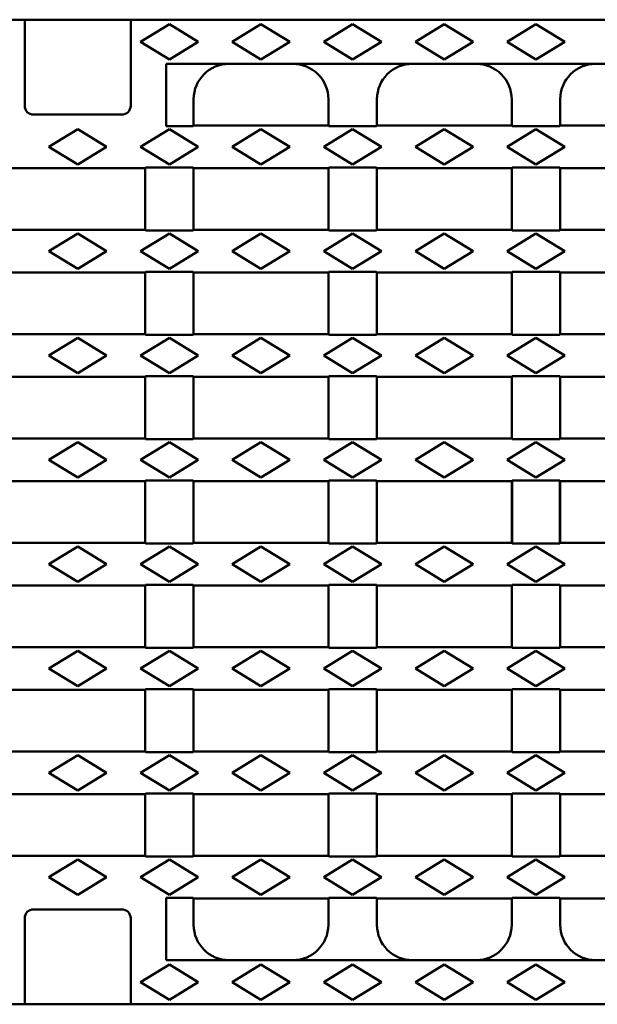
# Model space of a CAD drawing. Units: millimetres. Extents: x 99010 to 104005, y -1865 to 1699.
# Drawn here: x 100604 to 100735, y -1049 to -826 of the extents above; entities that cross this region are included whole.
import ezdxf

# ---------------------------------------------------------------- set-up
doc = ezdxf.new("R2010")
doc.units = ezdxf.units.MM
doc.header["$LTSCALE"] = 2.5
doc.layers.add('DUENN-18', color=10, linetype='Continuous')
doc.layers.add('SICHTBAR', color=10, linetype='Continuous', lineweight=25)

msp = doc.modelspace()

# ---------------------------------------------------------------- linework, layer by layer
at = {"layer": 'DUENN-18', "linetype": 'Continuous', "lineweight": 50}
for p, q in [((100637.63, -826.828), (100631.13, -830.828)), ((100644.13, -830.828), (100637.63, -826.828)), ((100658.38, -826.828), (100651.88, -830.828)), ((100664.88, -830.828), (100658.38, -826.828)), ((100679.13, -826.828), (100672.63, -830.828)), ((100685.63, -830.828), (100679.13, -826.828)), ((100699.88, -826.828), (100693.38, -830.828)), ((100706.38, -830.828), (100699.88, -826.828)), ((100720.63, -826.828), (100714.13, -830.828)), ((100727.13, -830.828), (100720.63, -826.828)), ((100631.13, -830.828), (100637.63, -834.828)), ((100637.63, -834.828), (100644.13, -830.828)), ((100651.88, -830.828), (100658.38, -834.828)), ((100658.38, -834.828), (100664.88, -830.828)), ((100672.63, -830.828), (100679.13, -834.828)), ((100679.13, -834.828), (100685.63, -830.828)), ((100693.38, -830.828), (100699.88, -834.828)), ((100699.88, -834.828), (100706.38, -830.828)), ((100714.13, -830.828), (100720.63, -834.828)), ((100720.63, -834.828), (100727.13, -830.828)), ((100610.38, -854.64), (100616.88, -850.64)), ((100623.38, -854.64), (100616.88, -850.64)), ((100637.63, -850.64), (100631.13, -854.64)), ((100644.13, -854.64), (100637.63, -850.64)), ((100658.38, -850.64), (100651.88, -854.64)), ((100664.88, -854.64), (100658.38, -850.64)), ((100679.13, -850.64), (100672.63, -854.64)), ((100685.63, -854.64), (100679.13, -850.64)), ((100699.88, -850.64), (100693.38, -854.64)), ((100706.38, -854.64), (100699.88, -850.64)), ((100720.63, -850.64), (100714.13, -854.64)), ((100727.13, -854.64), (100720.63, -850.64)), ((100616.88, -858.64), (100610.38, -854.64)), ((100616.88, -858.64), (100623.38, -854.64)), ((100631.13, -854.64), (100637.63, -858.64)), ((100637.63, -858.64), (100644.13, -854.64)), ((100651.88, -854.64), (100658.38, -858.64)), ((100658.38, -858.64), (100664.88, -854.64)), ((100672.63, -854.64), (100679.13, -858.64)), ((100679.13, -858.64), (100685.63, -854.64)), ((100693.38, -854.64), (100699.88, -858.64)), ((100699.88, -858.64), (100706.38, -854.64)), ((100714.13, -854.64), (100720.63, -858.64)), ((100720.63, -858.64), (100727.13, -854.64)), ((100610.38, -878.265), (100616.88, -874.265)), ((100623.38, -878.265), (100616.88, -874.265)), ((100637.63, -874.265), (100631.13, -878.265)), ((100644.13, -878.265), (100637.63, -874.265)), ((100658.38, -874.265), (100651.88, -878.265)), ((100664.88, -878.265), (100658.38, -874.265)), ((100679.13, -874.265), (100672.63, -878.265)), ((100685.63, -878.265), (100679.13, -874.265)), ((100699.88, -874.265), (100693.38, -878.265)), ((100706.38, -878.265), (100699.88, -874.265)), ((100720.63, -874.265), (100714.13, -878.265)), ((100727.13, -878.265), (100720.63, -874.265)), ((100616.88, -882.265), (100610.38, -878.265)), ((100616.88, -882.265), (100623.38, -878.265)), ((100631.13, -878.265), (100637.63, -882.265)), ((100637.63, -882.265), (100644.13, -878.265)), ((100651.88, -878.265), (100658.38, -882.265)), ((100658.38, -882.265), (100664.88, -878.265)), ((100672.63, -878.265), (100679.13, -882.265)), ((100679.13, -882.265), (100685.63, -878.265)), ((100693.38, -878.265), (100699.88, -882.265)), ((100699.88, -882.265), (100706.38, -878.265)), ((100714.13, -878.265), (100720.63, -882.265)), ((100720.63, -882.265), (100727.13, -878.265)), ((100610.38, -901.89), (100616.88, -897.89)), ((100623.38, -901.89), (100616.88, -897.89)), ((100637.63, -897.89), (100631.13, -901.89)), ((100644.13, -901.89), (100637.63, -897.89)), ((100658.38, -897.89), (100651.88, -901.89)), ((100664.88, -901.89), (100658.38, -897.89)), ((100679.13, -897.89), (100672.63, -901.89)), ((100685.63, -901.89), (100679.13, -897.89)), ((100699.88, -897.89), (100693.38, -901.89)), ((100706.38, -901.89), (100699.88, -897.89)), ((100720.63, -897.89), (100714.13, -901.89)), ((100727.13, -901.89), (100720.63, -897.89)), ((100616.88, -905.89), (100610.38, -901.89)), ((100616.88, -905.89), (100623.38, -901.89)), ((100631.13, -901.89), (100637.63, -905.89)), ((100637.63, -905.89), (100644.13, -901.89)), ((100651.88, -901.89), (100658.38, -905.89)), ((100658.38, -905.89), (100664.88, -901.89)), ((100672.63, -901.89), (100679.13, -905.89)), ((100679.13, -905.89), (100685.63, -901.89)), ((100693.38, -901.89), (100699.88, -905.89)), ((100699.88, -905.89), (100706.38, -901.89)), ((100714.13, -901.89), (100720.63, -905.89)), ((100720.63, -905.89), (100727.13, -901.89)), ((100610.38, -925.515), (100616.88, -921.515)), ((100623.38, -925.515), (100616.88, -921.515)), ((100637.63, -921.515), (100631.13, -925.515)), ((100644.13, -925.515), (100637.63, -921.515)), ((100658.38, -921.515), (100651.88, -925.515)), ((100664.88, -925.515), (100658.38, -921.515)), ((100679.13, -921.515), (100672.63, -925.515)), ((100685.63, -925.515), (100679.13, -921.515)), ((100699.88, -921.515), (100693.38, -925.515)), ((100706.38, -925.515), (100699.88, -921.515)), ((100720.63, -921.515), (100714.13, -925.515)), ((100727.13, -925.515), (100720.63, -921.515)), ((100616.88, -929.515), (100610.38, -925.515)), ((100616.88, -929.515), (100623.38, -925.515)), ((100631.13, -925.515), (100637.63, -929.515)), ((100637.63, -929.515), (100644.13, -925.515)), ((100651.88, -925.515), (100658.38, -929.515)), ((100658.38, -929.515), (100664.88, -925.515)), ((100672.63, -925.515), (100679.13, -929.515)), ((100679.13, -929.515), (100685.63, -925.515)), ((100693.38, -925.515), (100699.88, -929.515)), ((100699.88, -929.515), (100706.38, -925.515)), ((100714.13, -925.515), (100720.63, -929.515)), ((100720.63, -929.515), (100727.13, -925.515)), ((100610.38, -949.14), (100616.88, -945.14)), ((100623.38, -949.14), (100616.88, -945.14)), ((100637.63, -945.14), (100631.13, -949.14)), ((100644.13, -949.14), (100637.63, -945.14)), ((100658.38, -945.14), (100651.88, -949.14)), ((100664.88, -949.14), (100658.38, -945.14)), ((100679.13, -945.14), (100672.63, -949.14)), ((100685.63, -949.14), (100679.13, -945.14)), ((100699.88, -945.14), (100693.38, -949.14)), ((100706.38, -949.14), (100699.88, -945.14)), ((100720.63, -945.14), (100714.13, -949.14)), ((100727.13, -949.14), (100720.63, -945.14)), ((100616.88, -953.14), (100610.38, -949.14)), ((100616.88, -953.14), (100623.38, -949.14)), ((100631.13, -949.14), (100637.63, -953.14)), ((100637.63, -953.14), (100644.13, -949.14)), ((100651.88, -949.14), (100658.38, -953.14)), ((100658.38, -953.14), (100664.88, -949.14)), ((100672.63, -949.14), (100679.13, -953.14)), ((100679.13, -953.14), (100685.63, -949.14)), ((100693.38, -949.14), (100699.88, -953.14)), ((100699.88, -953.14), (100706.38, -949.14)), ((100714.13, -949.14), (100720.63, -953.14)), ((100720.63, -953.14), (100727.13, -949.14)), ((100610.38, -972.765), (100616.88, -968.765)), ((100623.38, -972.765), (100616.88, -968.765)), ((100637.63, -968.765), (100631.13, -972.765)), ((100644.13, -972.765), (100637.63, -968.765)), ((100658.38, -968.765), (100651.88, -972.765)), ((100664.88, -972.765), (100658.38, -968.765)), ((100679.13, -968.765), (100672.63, -972.765)), ((100685.63, -972.765), (100679.13, -968.765)), ((100699.88, -968.765), (100693.38, -972.765)), ((100706.38, -972.765), (100699.88, -968.765)), ((100720.63, -968.765), (100714.13, -972.765)), ((100727.13, -972.765), (100720.63, -968.765)), ((100616.88, -976.765), (100610.38, -972.765)), ((100616.88, -976.765), (100623.38, -972.765)), ((100631.13, -972.765), (100637.63, -976.765)), ((100637.63, -976.765), (100644.13, -972.765)), ((100651.88, -972.765), (100658.38, -976.765)), ((100658.38, -976.765), (100664.88, -972.765)), ((100672.63, -972.765), (100679.13, -976.765)), ((100679.13, -976.765), (100685.63, -972.765)), ((100693.38, -972.765), (100699.88, -976.765)), ((100699.88, -976.765), (100706.38, -972.765)), ((100714.13, -972.765), (100720.63, -976.765)), ((100720.63, -976.765), (100727.13, -972.765)), ((100610.38, -996.39), (100616.88, -992.39)), ((100623.38, -996.39), (100616.88, -992.39)), ((100637.63, -992.39), (100631.13, -996.39)), ((100644.13, -996.39), (100637.63, -992.39)), ((100658.38, -992.39), (100651.88, -996.39)), ((100664.88, -996.39), (100658.38, -992.39)), ((100679.13, -992.39), (100672.63, -996.39)), ((100685.63, -996.39), (100679.13, -992.39)), ((100699.88, -992.39), (100693.38, -996.39)), ((100706.38, -996.39), (100699.88, -992.39)), ((100720.63, -992.39), (100714.13, -996.39)), ((100727.13, -996.39), (100720.63, -992.39)), ((100616.88, -1000.39), (100610.38, -996.39)), ((100616.88, -1000.39), (100623.38, -996.39)), ((100631.13, -996.39), (100637.63, -1000.39)), ((100637.63, -1000.39), (100644.13, -996.39)), ((100651.88, -996.39), (100658.38, -1000.39)), ((100658.38, -1000.39), (100664.88, -996.39)), ((100672.63, -996.39), (100679.13, -1000.39)), ((100679.13, -1000.39), (100685.63, -996.39)), ((100693.38, -996.39), (100699.88, -1000.39)), ((100699.88, -1000.39), (100706.38, -996.39)), ((100714.13, -996.39), (100720.63, -1000.39)), ((100720.63, -1000.39), (100727.13, -996.39)), ((100610.38, -1020.015), (100616.88, -1016.015)), ((100623.38, -1020.015), (100616.88, -1016.015)), ((100637.63, -1016.015), (100631.13, -1020.015)), ((100644.13, -1020.015), (100637.63, -1016.015)), ((100658.38, -1016.015), (100651.88, -1020.015)), ((100664.88, -1020.015), (100658.38, -1016.015)), ((100679.13, -1016.015), (100672.63, -1020.015)), ((100685.63, -1020.015), (100679.13, -1016.015)), ((100699.88, -1016.015), (100693.38, -1020.015)), ((100706.38, -1020.015), (100699.88, -1016.015)), ((100720.63, -1016.015), (100714.13, -1020.015)), ((100727.13, -1020.015), (100720.63, -1016.015)), ((100616.88, -1024.015), (100610.38, -1020.015)), ((100616.88, -1024.015), (100623.38, -1020.015)), ((100631.13, -1020.015), (100637.63, -1024.015)), ((100637.63, -1024.015), (100644.13, -1020.015)), ((100651.88, -1020.015), (100658.38, -1024.015)), ((100658.38, -1024.015), (100664.88, -1020.015)), ((100672.63, -1020.015), (100679.13, -1024.015)), ((100679.13, -1024.015), (100685.63, -1020.015)), ((100693.38, -1020.015), (100699.88, -1024.015)), ((100699.88, -1024.015), (100706.38, -1020.015)), ((100714.13, -1020.015), (100720.63, -1024.015)), ((100720.63, -1024.015), (100727.13, -1020.015)), ((100637.63, -1039.828), (100631.13, -1043.828)), ((100644.13, -1043.828), (100637.63, -1039.828)), ((100658.38, -1039.828), (100651.88, -1043.828)), ((100664.88, -1043.828), (100658.38, -1039.828)), ((100679.13, -1039.828), (100672.63, -1043.828)), ((100685.63, -1043.828), (100679.13, -1039.828)), ((100699.88, -1039.828), (100693.38, -1043.828)), ((100706.38, -1043.828), (100699.88, -1039.828)), ((100720.63, -1039.828), (100714.13, -1043.828)), ((100727.13, -1043.828), (100720.63, -1039.828)), ((100631.13, -1043.828), (100637.63, -1047.828)), ((100637.63, -1047.828), (100644.13, -1043.828)), ((100651.88, -1043.828), (100658.38, -1047.828)), ((100658.38, -1047.828), (100664.88, -1043.828)), ((100672.63, -1043.828), (100679.13, -1047.828)), ((100679.13, -1047.828), (100685.63, -1043.828)), ((100693.38, -1043.828), (100699.88, -1047.828)), ((100699.88, -1047.828), (100706.38, -1043.828)), ((100714.13, -1043.828), (100720.63, -1047.828)), ((100720.63, -1047.828), (100727.13, -1043.828))]:
    msp.add_line(p, q, dxfattribs=at).dxf.unprotected_set("ltscale", 0)
at = {"layer": 'SICHTBAR', "linetype": 'Continuous', "lineweight": 50}
for p, q in [((100866.38, -825.828), (100367.38, -825.828)), ((100604.88, -845.328), (100604.88, -825.828)), ((100628.88, -845.328), (100628.88, -825.828)), ((100636.88, -835.828), (100866.38, -835.828)), ((100636.88, -849.959), (100636.88, -835.828)), ((100643.13, -849.828), (100643.13, -843.828)), ((100673.63, -843.828), (100673.63, -849.828)), ((100684.63, -849.828), (100684.63, -843.828)), ((100715.13, -843.828), (100715.13, -849.828)), ((100726.13, -849.828), (100726.13, -843.828)), ((100616.88, -847.328), (100606.88, -847.328)), ((100616.88, -847.328), (100626.88, -847.328)), ((100642.999, -849.959), (100636.88, -849.959)), ((100643.13, -849.828), (100642.999, -849.959)), ((100673.63, -849.828), (100643.13, -849.828)), ((100673.761, -849.959), (100673.63, -849.828)), ((100684.499, -849.959), (100673.761, -849.959)), ((100684.63, -849.828), (100684.499, -849.959)), ((100715.13, -849.828), (100684.63, -849.828)), ((100715.261, -849.959), (100715.13, -849.828)), ((100725.999, -849.959), (100715.261, -849.959)), ((100726.13, -849.828), (100725.999, -849.959)), ((100756.63, -849.828), (100726.13, -849.828)), ((100601.63, -859.453), (100616.88, -859.453)), ((100632.13, -859.453), (100616.88, -859.453)), ((100632.13, -859.453), (100632.261, -859.322)), ((100632.13, -859.453), (100632.13, -873.453)), ((100632.261, -859.322), (100642.999, -859.322)), ((100642.999, -859.322), (100643.13, -859.453)), ((100673.63, -859.453), (100643.13, -859.453)), ((100643.13, -873.453), (100643.13, -859.453)), ((100673.63, -859.453), (100673.761, -859.322)), ((100673.63, -859.453), (100673.63, -873.453)), ((100673.761, -859.322), (100684.499, -859.322)), ((100684.499, -859.322), (100684.63, -859.453)), ((100715.13, -859.453), (100684.63, -859.453)), ((100684.63, -873.453), (100684.63, -859.453)), ((100715.13, -859.453), (100715.261, -859.322)), ((100715.13, -859.453), (100715.13, -873.453)), ((100715.261, -859.322), (100725.999, -859.322)), ((100725.999, -859.322), (100726.13, -859.453)), ((100756.63, -859.453), (100726.13, -859.453)), ((100726.13, -873.453), (100726.13, -859.453)), ((100601.63, -873.453), (100616.88, -873.453)), ((100632.13, -873.453), (100616.88, -873.453)), ((100632.261, -873.584), (100632.13, -873.453)), ((100642.999, -873.584), (100632.261, -873.584)), ((100643.13, -873.453), (100642.999, -873.584)), ((100673.63, -873.453), (100643.13, -873.453)), ((100673.761, -873.584), (100673.63, -873.453)), ((100684.499, -873.584), (100673.761, -873.584)), ((100684.63, -873.453), (100684.499, -873.584)), ((100715.13, -873.453), (100684.63, -873.453)), ((100715.261, -873.584), (100715.13, -873.453)), ((100725.999, -873.584), (100715.261, -873.584)), ((100726.13, -873.453), (100725.999, -873.584)), ((100756.63, -873.453), (100726.13, -873.453)), ((100601.63, -883.078), (100616.88, -883.078)), ((100632.13, -883.078), (100616.88, -883.078)), ((100632.13, -883.078), (100632.261, -882.947)), ((100632.13, -883.078), (100632.13, -897.078)), ((100632.261, -882.947), (100642.999, -882.947)), ((100642.999, -882.947), (100643.13, -883.078)), ((100673.63, -883.078), (100643.13, -883.078)), ((100643.13, -897.078), (100643.13, -883.078)), ((100673.63, -883.078), (100673.761, -882.947)), ((100673.63, -883.078), (100673.63, -897.078)), ((100673.761, -882.947), (100684.499, -882.947)), ((100684.499, -882.947), (100684.63, -883.078)), ((100715.13, -883.078), (100684.63, -883.078)), ((100684.63, -897.078), (100684.63, -883.078)), ((100715.13, -883.078), (100715.261, -882.947)), ((100715.13, -883.078), (100715.13, -897.078)), ((100715.261, -882.947), (100725.999, -882.947)), ((100725.999, -882.947), (100726.13, -883.078)), ((100756.63, -883.078), (100726.13, -883.078)), ((100726.13, -897.078), (100726.13, -883.078)), ((100601.63, -897.078), (100616.88, -897.078)), ((100632.13, -897.078), (100616.88, -897.078)), ((100632.261, -897.209), (100632.13, -897.078)), ((100642.999, -897.209), (100632.261, -897.209)), ((100643.13, -897.078), (100642.999, -897.209)), ((100673.63, -897.078), (100643.13, -897.078)), ((100673.761, -897.209), (100673.63, -897.078)), ((100684.499, -897.209), (100673.761, -897.209)), ((100684.63, -897.078), (100684.499, -897.209)), ((100715.13, -897.078), (100684.63, -897.078)), ((100715.261, -897.209), (100715.13, -897.078)), ((100725.999, -897.209), (100715.261, -897.209)), ((100726.13, -897.078), (100725.999, -897.209)), ((100756.63, -897.078), (100726.13, -897.078)), ((100601.63, -906.703), (100616.88, -906.703)), ((100632.13, -906.703), (100616.88, -906.703)), ((100632.13, -906.703), (100632.261, -906.572)), ((100632.13, -906.703), (100632.13, -920.703)), ((100632.261, -906.572), (100642.999, -906.572)), ((100642.999, -906.572), (100643.13, -906.703)), ((100673.63, -906.703), (100643.13, -906.703)), ((100643.13, -920.703), (100643.13, -906.703)), ((100673.63, -906.703), (100673.761, -906.572)), ((100673.63, -906.703), (100673.63, -920.703)), ((100673.761, -906.572), (100684.499, -906.572)), ((100684.499, -906.572), (100684.63, -906.703)), ((100715.13, -906.703), (100684.63, -906.703)), ((100684.63, -920.703), (100684.63, -906.703)), ((100715.13, -906.703), (100715.261, -906.572)), ((100715.13, -906.703), (100715.13, -920.703)), ((100715.261, -906.572), (100725.999, -906.572)), ((100725.999, -906.572), (100726.13, -906.703)), ((100756.63, -906.703), (100726.13, -906.703)), ((100726.13, -920.703), (100726.13, -906.703)), ((100601.63, -920.703), (100616.88, -920.703)), ((100632.13, -920.703), (100616.88, -920.703)), ((100632.261, -920.834), (100632.13, -920.703)), ((100642.999, -920.834), (100632.261, -920.834)), ((100643.13, -920.703), (100642.999, -920.834)), ((100673.63, -920.703), (100643.13, -920.703)), ((100673.761, -920.834), (100673.63, -920.703)), ((100684.499, -920.834), (100673.761, -920.834)), ((100684.63, -920.703), (100684.499, -920.834)), ((100715.13, -920.703), (100684.63, -920.703)), ((100715.261, -920.834), (100715.13, -920.703)), ((100725.999, -920.834), (100715.261, -920.834)), ((100726.13, -920.703), (100725.999, -920.834)), ((100756.63, -920.703), (100726.13, -920.703)), ((100601.63, -930.328), (100616.88, -930.328)), ((100632.13, -930.328), (100616.88, -930.328)), ((100632.13, -930.328), (100632.261, -930.197)), ((100632.13, -930.328), (100632.13, -944.328)), ((100632.261, -930.197), (100642.999, -930.197)), ((100642.999, -930.197), (100643.13, -930.328)), ((100673.63, -930.328), (100643.13, -930.328)), ((100643.13, -944.328), (100643.13, -930.328)), ((100673.63, -930.328), (100673.761, -930.197)), ((100673.63, -930.328), (100673.63, -944.328)), ((100673.761, -930.197), (100684.499, -930.197)), ((100684.499, -930.197), (100684.63, -930.328)), ((100715.13, -930.328), (100684.63, -930.328)), ((100684.63, -944.328), (100684.63, -930.328)), ((100715.13, -930.328), (100715.261, -930.197)), ((100715.13, -930.328), (100715.13, -944.328)), ((100715.261, -930.197), (100725.999, -930.197)), ((100715.261, -930.197), (100715.261, -944.459)), ((100725.999, -930.197), (100726.13, -930.328)), ((100725.999, -930.197), (100725.999, -944.459)), ((100756.63, -930.328), (100726.13, -930.328)), ((100726.13, -944.328), (100726.13, -930.328)), ((100601.63, -944.328), (100616.88, -944.328)), ((100632.13, -944.328), (100616.88, -944.328)), ((100632.261, -944.459), (100632.13, -944.328)), ((100642.999, -944.459), (100632.261, -944.459)), ((100643.13, -944.328), (100642.999, -944.459)), ((100673.63, -944.328), (100643.13, -944.328)), ((100673.761, -944.459), (100673.63, -944.328)), ((100684.499, -944.459), (100673.761, -944.459)), ((100684.63, -944.328), (100684.499, -944.459)), ((100715.13, -944.328), (100684.63, -944.328)), ((100715.261, -944.459), (100715.13, -944.328)), ((100725.999, -944.459), (100715.261, -944.459)), ((100726.13, -944.328), (100725.999, -944.459)), ((100756.63, -944.328), (100726.13, -944.328)), ((100601.63, -953.953), (100616.88, -953.953)), ((100632.13, -953.953), (100616.88, -953.953)), ((100632.13, -953.953), (100632.261, -953.822)), ((100632.13, -953.953), (100632.13, -967.953)), ((100632.261, -953.822), (100642.999, -953.822)), ((100642.999, -953.822), (100643.13, -953.953)), ((100673.63, -953.953), (100643.13, -953.953)), ((100643.13, -967.953), (100643.13, -953.953)), ((100673.63, -953.953), (100673.761, -953.822)), ((100673.63, -953.953), (100673.63, -967.953)), ((100673.761, -953.822), (100684.499, -953.822)), ((100684.499, -953.822), (100684.63, -953.953)), ((100715.13, -953.953), (100684.63, -953.953)), ((100684.63, -967.953), (100684.63, -953.953)), ((100715.13, -953.953), (100715.261, -953.822)), ((100715.13, -953.953), (100715.13, -967.953)), ((100715.261, -953.822), (100725.999, -953.822)), ((100725.999, -953.822), (100726.13, -953.953)), ((100756.63, -953.953), (100726.13, -953.953)), ((100726.13, -967.953), (100726.13, -953.953)), ((100601.63, -967.953), (100616.88, -967.953)), ((100632.13, -967.953), (100616.88, -967.953)), ((100632.261, -968.084), (100632.13, -967.953)), ((100642.999, -968.084), (100632.261, -968.084)), ((100643.13, -967.953), (100642.999, -968.084)), ((100673.63, -967.953), (100643.13, -967.953)), ((100673.761, -968.084), (100673.63, -967.953)), ((100684.499, -968.084), (100673.761, -968.084)), ((100684.63, -967.953), (100684.499, -968.084)), ((100715.13, -967.953), (100684.63, -967.953)), ((100715.261, -968.084), (100715.13, -967.953)), ((100725.999, -968.084), (100715.261, -968.084)), ((100726.13, -967.953), (100725.999, -968.084)), ((100756.63, -967.953), (100726.13, -967.953)), ((100601.63, -977.578), (100616.88, -977.578)), ((100632.13, -977.578), (100616.88, -977.578)), ((100632.13, -977.578), (100632.261, -977.447)), ((100632.13, -977.578), (100632.13, -991.578)), ((100632.261, -977.447), (100642.999, -977.447)), ((100642.999, -977.447), (100643.13, -977.578)), ((100673.63, -977.578), (100643.13, -977.578)), ((100643.13, -991.578), (100643.13, -977.578)), ((100673.63, -977.578), (100673.761, -977.447)), ((100673.63, -977.578), (100673.63, -991.578)), ((100673.761, -977.447), (100684.499, -977.447)), ((100684.499, -977.447), (100684.63, -977.578)), ((100715.13, -977.578), (100684.63, -977.578)), ((100684.63, -991.578), (100684.63, -977.578)), ((100715.13, -977.578), (100715.261, -977.447)), ((100715.13, -977.578), (100715.13, -991.578)), ((100715.261, -977.447), (100725.999, -977.447)), ((100725.999, -977.447), (100726.13, -977.578)), ((100756.63, -977.578), (100726.13, -977.578)), ((100726.13, -991.578), (100726.13, -977.578)), ((100601.63, -991.578), (100616.88, -991.578)), ((100632.13, -991.578), (100616.88, -991.578)), ((100632.261, -991.709), (100632.13, -991.578)), ((100642.999, -991.709), (100632.261, -991.709)), ((100643.13, -991.578), (100642.999, -991.709)), ((100673.63, -991.578), (100643.13, -991.578)), ((100673.761, -991.709), (100673.63, -991.578)), ((100684.499, -991.709), (100673.761, -991.709)), ((100684.63, -991.578), (100684.499, -991.709)), ((100715.13, -991.578), (100684.63, -991.578)), ((100715.261, -991.709), (100715.13, -991.578)), ((100725.999, -991.709), (100715.261, -991.709)), ((100726.13, -991.578), (100725.999, -991.709)), ((100756.63, -991.578), (100726.13, -991.578)), ((100601.63, -1001.203), (100616.88, -1001.203)), ((100632.13, -1001.203), (100616.88, -1001.203)), ((100632.13, -1001.203), (100632.261, -1001.072)), ((100632.13, -1001.203), (100632.13, -1015.203)), ((100632.261, -1001.072), (100642.999, -1001.072)), ((100642.999, -1001.072), (100643.13, -1001.203)), ((100673.63, -1001.203), (100643.13, -1001.203)), ((100643.13, -1015.203), (100643.13, -1001.203)), ((100673.63, -1001.203), (100673.761, -1001.072)), ((100673.63, -1001.203), (100673.63, -1015.203)), ((100673.761, -1001.072), (100684.499, -1001.072)), ((100684.499, -1001.072), (100684.63, -1001.203)), ((100715.13, -1001.203), (100684.63, -1001.203)), ((100684.63, -1015.203), (100684.63, -1001.203)), ((100715.13, -1001.203), (100715.261, -1001.072)), ((100715.13, -1001.203), (100715.13, -1015.203)), ((100715.261, -1001.072), (100725.999, -1001.072)), ((100725.999, -1001.072), (100726.13, -1001.203)), ((100756.63, -1001.203), (100726.13, -1001.203)), ((100726.13, -1015.203), (100726.13, -1001.203)), ((100601.63, -1015.203), (100616.88, -1015.203)), ((100632.13, -1015.203), (100616.88, -1015.203)), ((100632.261, -1015.334), (100632.13, -1015.203)), ((100642.999, -1015.334), (100632.261, -1015.334)), ((100643.13, -1015.203), (100642.999, -1015.334)), ((100673.63, -1015.203), (100643.13, -1015.203)), ((100673.761, -1015.334), (100673.63, -1015.203)), ((100684.499, -1015.334), (100673.761, -1015.334)), ((100684.63, -1015.203), (100684.499, -1015.334)), ((100715.13, -1015.203), (100684.63, -1015.203)), ((100715.261, -1015.334), (100715.13, -1015.203)), ((100725.999, -1015.334), (100715.261, -1015.334)), ((100726.13, -1015.203), (100725.999, -1015.334)), ((100756.63, -1015.203), (100726.13, -1015.203)), ((100636.88, -1024.697), (100636.88, -1038.828)), ((100636.88, -1024.697), (100642.999, -1024.697)), ((100642.999, -1024.697), (100643.13, -1024.828)), ((100673.63, -1024.828), (100643.13, -1024.828)), ((100643.13, -1030.828), (100643.13, -1024.828)), ((100673.63, -1024.828), (100673.761, -1024.697)), ((100673.63, -1024.828), (100673.63, -1030.828)), ((100673.761, -1024.697), (100684.499, -1024.697)), ((100684.499, -1024.697), (100684.63, -1024.828)), ((100715.13, -1024.828), (100684.63, -1024.828)), ((100684.63, -1030.828), (100684.63, -1024.828)), ((100715.13, -1024.828), (100715.261, -1024.697)), ((100715.13, -1024.828), (100715.13, -1030.828)), ((100715.261, -1024.697), (100725.999, -1024.697)), ((100725.999, -1024.697), (100726.13, -1024.828)), ((100756.63, -1024.828), (100726.13, -1024.828)), ((100726.13, -1030.828), (100726.13, -1024.828)), ((100606.88, -1027.328), (100616.88, -1027.328)), ((100626.88, -1027.328), (100616.88, -1027.328)), ((100604.88, -1048.828), (100604.88, -1029.328)), ((100628.88, -1048.828), (100628.88, -1029.328)), ((100636.88, -1038.828), (100866.38, -1038.828)), ((100866.38, -1048.828), (100367.38, -1048.828))]:
    msp.add_line(p, q, dxfattribs=at).dxf.unprotected_set("ltscale", 0)
for centre, start, end in [((100606.88, -845.328), 180, 270), ((100626.88, -845.328), 270, 0), ((100606.88, -1029.328), 90, 180), ((100626.88, -1029.328), 0, 90)]:
    msp.add_arc(centre, 2, start, end, dxfattribs=at).dxf.unprotected_set("ltscale", 0)
at = {"layer": 'SICHTBAR', "linetype": 'Continuous', "lineweight": 50, "extrusion": (0, 0, -1)}
for centre, major_axis, start_param, end_param in [((100651.145, -843.828), (8.015, 0), 3.1415927, 4.712389), ((100665.615, -843.828), (-8.015, 0), 1.5707963, 3.1415927), ((100692.645, -843.828), (8.015, 0), 3.1415927, 4.712389), ((100707.115, -843.828), (-8.015, 0), 1.5707963, 3.1415927), ((100734.145, -843.828), (8.015, 0), 3.1415927, 4.712389), ((100651.145, -1030.828), (-8.015, 0), 4.712389, 6.2831853), ((100665.615, -1030.828), (8.015, 0), 0, 1.5707963), ((100692.645, -1030.828), (-8.015, 0), 4.712389, 6.2831853), ((100707.115, -1030.828), (8.015, 0), 0, 1.5707963), ((100734.145, -1030.828), (-8.015, 0), 4.712389, 6.2831853)]:
    msp.add_ellipse(centre, major_axis=major_axis, ratio=0.9981663, start_param=start_param, end_param=end_param, dxfattribs=at).dxf.unprotected_set("ltscale", 0)

doc.saveas('drawing.dxf')
